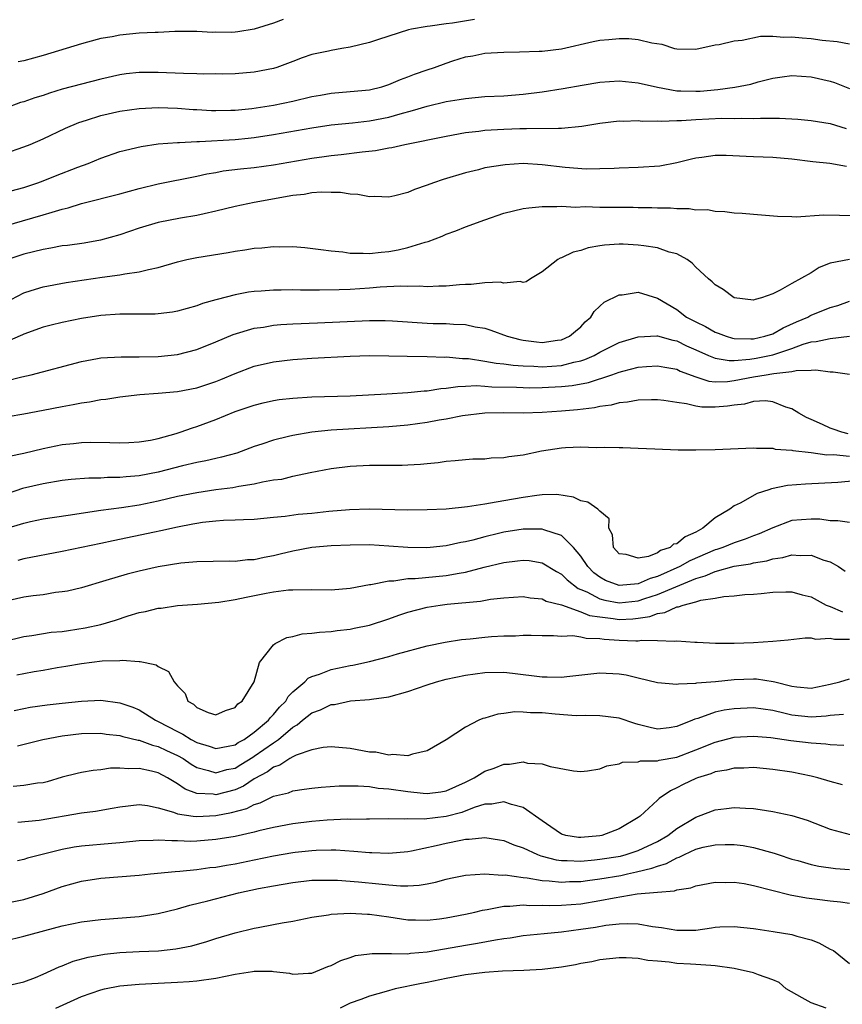
# Model space of a CAD drawing. Units: inches. Extents: x 2655000 to 2658000, y 1560000 to 1561272.
# Drawn here: x 2656791 to 2656876, y 1561169 to 1561272 of the extents above; entities that cross this region are included whole.
import ezdxf

# ---------------------------------------------------------------- set-up
doc = ezdxf.new("R2010")
doc.units = ezdxf.units.IN
doc.header["$MEASUREMENT"] = 0
doc.layers.add('LD26551560_2ft', color=153, linetype='Continuous')

msp = doc.modelspace()

# ---------------------------------------------------------------- linework, layer by layer
at = {"layer": 'LD26551560_2ft'}
for points, elevation in [([(2656837.93, 1561271.99), (2656835.65, 1561271.64), (2656835, 1561271.57), (2656833.32, 1561271.32), (2656833, 1561271.29), (2656831.38, 1561271), (2656831.08, 1561270.92), (2656827.93, 1561269.93), (2656827, 1561269.62), (2656825, 1561269.14), (2656824.11, 1561269), (2656823, 1561268.79), (2656822.72, 1561268.72), (2656821, 1561268.35), (2656819.98, 1561268.02), (2656819, 1561267.62), (2656817.34, 1561267), (2656817, 1561266.9), (2656815, 1561266.52), (2656813, 1561266.35), (2656811.68, 1561266.32), (2656811, 1561266.33), (2656809.68, 1561266.32), (2656809, 1561266.36), (2656807.63, 1561266.37), (2656805, 1561266.49), (2656803, 1561266.5), (2656801.65, 1561266.35), (2656801, 1561266.25), (2656799, 1561265.78), (2656797, 1561265.27), (2656795, 1561264.74), (2656793.66, 1561264.34), (2656793, 1561264.1), (2656792.14, 1561263.86), (2656791, 1561263.43), (2656790.65, 1561263.35), (2656789, 1561262.74)], 8434), ([(2656818, 1561271.99), (2656817, 1561271.61), (2656815, 1561270.99), (2656813.29, 1561270.71), (2656813, 1561270.67), (2656812.65, 1561270.65), (2656811, 1561270.67), (2656810.66, 1561270.66), (2656809, 1561270.76), (2656806.74, 1561270.74), (2656805, 1561270.66), (2656804.66, 1561270.66), (2656803, 1561270.57), (2656801, 1561270.38), (2656800.21, 1561270.21), (2656799, 1561270.01), (2656797.64, 1561269.64), (2656797, 1561269.48), (2656793, 1561268.25), (2656791, 1561267.71), (2656790.41, 1561267.59)], 8436), ([(2656789, 1561258.03), (2656791, 1561258.74), (2656791.65, 1561259), (2656793, 1561259.58), (2656795.32, 1561260.68), (2656796.72, 1561261.28), (2656797.52, 1561261.52), (2656799, 1561261.99), (2656801, 1561262.45), (2656803, 1561262.75), (2656805, 1561262.83), (2656807, 1561262.76), (2656808.64, 1561262.64), (2656809, 1561262.63), (2656810.54, 1561262.54), (2656811, 1561262.54), (2656812.55, 1561262.55), (2656813, 1561262.57), (2656814.74, 1561262.74), (2656817, 1561263.08), (2656819, 1561263.5), (2656821, 1561263.97), (2656821.89, 1561264.11), (2656823, 1561264.33), (2656825, 1561264.49), (2656827, 1561264.69), (2656828.29, 1561265), (2656829, 1561265.22), (2656830.24, 1561265.76), (2656831, 1561266.02), (2656831.7, 1561266.3), (2656833, 1561266.75), (2656833.77, 1561267), (2656835, 1561267.47), (2656835.69, 1561267.69), (2656837, 1561268.1), (2656837.77, 1561268.23), (2656839, 1561268.49), (2656841, 1561268.61), (2656842.63, 1561268.63), (2656844.69, 1561268.69), (2656845, 1561268.71), (2656847, 1561268.94), (2656850.29, 1561269.71), (2656851, 1561269.85), (2656851.94, 1561269.94), (2656853, 1561270.02), (2656854.03, 1561270.03), (2656855, 1561269.92), (2656856.43, 1561269.57), (2656857.44, 1561269.44), (2656858.78, 1561269), (2656859, 1561268.95), (2656861, 1561268.93), (2656863, 1561269.36), (2656863.41, 1561269.41), (2656865, 1561269.78), (2656865.84, 1561269.84), (2656867.73, 1561270.27), (2656869, 1561270.27), (2656870.17, 1561270.17), (2656871, 1561270.21), (2656872.08, 1561270.08), (2656873, 1561270.01), (2656874.14, 1561269.86), (2656875.71, 1561269.71), (2656877, 1561269.48)], 8432), ([(2656789, 1561253.98), (2656791, 1561254.51), (2656792.46, 1561255), (2656793, 1561255.2), (2656794.29, 1561255.71), (2656796.61, 1561256.61), (2656797.68, 1561257), (2656799, 1561257.55), (2656801, 1561258.24), (2656803.21, 1561258.79), (2656805, 1561259.05), (2656807, 1561259.2), (2656807.2, 1561259.2), (2656809, 1561259.31), (2656809.31, 1561259.31), (2656813, 1561259.51), (2656814.36, 1561259.64), (2656815, 1561259.71), (2656817, 1561260.01), (2656821, 1561260.73), (2656823, 1561261.03), (2656825.24, 1561261.24), (2656827, 1561261.44), (2656829, 1561261.84), (2656830.19, 1561262.19), (2656831.49, 1561262.51), (2656833, 1561262.96), (2656835, 1561263.45), (2656836.34, 1561263.66), (2656837, 1561263.79), (2656839, 1561263.97), (2656841, 1561264.06), (2656843, 1561264.22), (2656845, 1561264.48), (2656847.19, 1561264.81), (2656849.17, 1561265.17), (2656851, 1561265.48), (2656853, 1561265.6), (2656855, 1561265.4), (2656857, 1561264.94), (2656859, 1561264.58), (2656859.42, 1561264.58), (2656861, 1561264.53), (2656861.45, 1561264.55), (2656863.29, 1561264.71), (2656865.06, 1561264.94), (2656866.72, 1561265.28), (2656867.5, 1561265.5), (2656869, 1561265.88), (2656869.98, 1561266.02), (2656871, 1561266.18), (2656873, 1561266.05), (2656875, 1561265.58), (2656875.44, 1561265.44), (2656877, 1561264.83)], 8430), ([(2656787.84, 1561250.16), (2656793, 1561251.64), (2656793.95, 1561251.95), (2656795, 1561252.25), (2656795.62, 1561252.38), (2656797, 1561252.84), (2656801, 1561253.84), (2656803, 1561254.4), (2656805, 1561254.9), (2656809, 1561255.7), (2656810.06, 1561255.94), (2656811, 1561256.08), (2656811.77, 1561256.23), (2656813.56, 1561256.44), (2656815, 1561256.59), (2656817, 1561256.88), (2656821, 1561257.56), (2656822.28, 1561257.72), (2656823, 1561257.84), (2656824.06, 1561257.94), (2656826.23, 1561258.23), (2656827.63, 1561258.37), (2656829, 1561258.64), (2656829.32, 1561258.68), (2656830.7, 1561259), (2656835, 1561259.86), (2656837, 1561260.23), (2656838.38, 1561260.38), (2656839, 1561260.46), (2656841, 1561260.59), (2656842.66, 1561260.66), (2656843, 1561260.66), (2656843.36, 1561260.64), (2656846.69, 1561260.69), (2656847, 1561260.67), (2656849.12, 1561260.88), (2656851, 1561261.22), (2656853, 1561261.44), (2656853.43, 1561261.43), (2656855, 1561261.48), (2656855.42, 1561261.42), (2656857, 1561261.45), (2656857.41, 1561261.41), (2656859, 1561261.49), (2656859.49, 1561261.49), (2656861, 1561261.59), (2656862.36, 1561261.64), (2656863.72, 1561261.72), (2656865, 1561261.69), (2656865.73, 1561261.73), (2656867, 1561261.7), (2656867.74, 1561261.74), (2656869, 1561261.71), (2656869.72, 1561261.72), (2656871.61, 1561261.61), (2656873, 1561261.49), (2656875, 1561261.16), (2656876.65, 1561260.65)], 8428), ([(2656876.7, 1561256.7), (2656874.94, 1561257), (2656873.19, 1561257.19), (2656871, 1561257.45), (2656869, 1561257.62), (2656867, 1561257.7), (2656866.25, 1561257.75), (2656864.17, 1561257.83), (2656863, 1561257.83), (2656861.63, 1561257.63), (2656861, 1561257.57), (2656860.53, 1561257.47), (2656859, 1561257.07), (2656857.26, 1561256.74), (2656855, 1561256.57), (2656853, 1561256.5), (2656852.49, 1561256.49), (2656851, 1561256.44), (2656849.57, 1561256.43), (2656847.4, 1561256.6), (2656845, 1561256.88), (2656843, 1561256.99), (2656841.12, 1561256.88), (2656839, 1561256.54), (2656838.36, 1561256.36), (2656837, 1561256.03), (2656834.67, 1561255.33), (2656833.68, 1561255), (2656833, 1561254.73), (2656831.7, 1561254.3), (2656831, 1561253.97), (2656829.63, 1561253.63), (2656829, 1561253.5), (2656827.57, 1561253.57), (2656827, 1561253.54), (2656825.79, 1561253.79), (2656825, 1561253.8), (2656823.97, 1561253.97), (2656823, 1561253.97), (2656822, 1561254), (2656821, 1561253.93), (2656820.21, 1561253.79), (2656819, 1561253.67), (2656815, 1561252.95), (2656813, 1561252.52), (2656811, 1561252.02), (2656809.77, 1561251.77), (2656809, 1561251.58), (2656807.31, 1561251.31), (2656805, 1561250.86), (2656803, 1561250.26), (2656801, 1561249.58), (2656798.99, 1561249.01), (2656797.28, 1561248.72), (2656795.53, 1561248.47), (2656795, 1561248.41), (2656793.82, 1561248.18), (2656793, 1561248.05), (2656791, 1561247.57), (2656789.32, 1561247)], 8426), ([(2656789, 1561242.5), (2656791, 1561243.54), (2656791.76, 1561243.76), (2656793, 1561244.16), (2656795.4, 1561244.6), (2656799.15, 1561245.15), (2656801, 1561245.4), (2656801.52, 1561245.52), (2656803, 1561245.71), (2656803.97, 1561245.97), (2656805, 1561246.17), (2656807, 1561246.77), (2656807.98, 1561247), (2656809, 1561247.21), (2656812.28, 1561247.72), (2656813, 1561247.87), (2656814, 1561248), (2656815, 1561248.19), (2656815.77, 1561248.23), (2656817, 1561248.36), (2656817.67, 1561248.33), (2656819, 1561248.35), (2656820.25, 1561248.25), (2656821.94, 1561248.06), (2656823, 1561247.89), (2656824.21, 1561247.79), (2656825, 1561247.65), (2656826.33, 1561247.67), (2656827, 1561247.61), (2656828.23, 1561247.77), (2656829, 1561247.83), (2656830, 1561248), (2656831, 1561248.24), (2656832.81, 1561248.81), (2656833.12, 1561248.88), (2656834.57, 1561249.43), (2656835, 1561249.63), (2656836, 1561250), (2656837, 1561250.39), (2656839, 1561251.14), (2656841, 1561251.82), (2656843, 1561252.31), (2656843.6, 1561252.4), (2656845, 1561252.54), (2656846.51, 1561252.51), (2656847, 1561252.55), (2656848.46, 1561252.46), (2656849.48, 1561252.52), (2656851, 1561252.46), (2656852.45, 1561252.45), (2656854.46, 1561252.46), (2656855, 1561252.43), (2656856.42, 1561252.42), (2656857, 1561252.38), (2656858.37, 1561252.37), (2656859, 1561252.3), (2656860.31, 1561252.31), (2656861, 1561252.19), (2656862.2, 1561252.2), (2656863, 1561252.04), (2656864.01, 1561252.01), (2656865, 1561251.88), (2656865.83, 1561251.83), (2656867, 1561251.74), (2656869.5, 1561251.5), (2656871, 1561251.47), (2656871.44, 1561251.44), (2656874.33, 1561251.67), (2656877.58, 1561251.58)], 8424), ([(2656877, 1561247), (2656875, 1561246.63), (2656873.83, 1561246.17), (2656873, 1561245.62), (2656871, 1561244.51), (2656869.78, 1561243.79), (2656869, 1561243.43), (2656867.84, 1561243), (2656867.16, 1561242.84), (2656867, 1561242.76), (2656865, 1561243), (2656863.86, 1561243.86), (2656863, 1561244.35), (2656862.69, 1561244.69), (2656862.33, 1561245), (2656861, 1561246.22), (2656860.63, 1561246.63), (2656860.1, 1561247), (2656859, 1561247.59), (2656858.22, 1561247.78), (2656857, 1561248.22), (2656855.59, 1561248.41), (2656855, 1561248.51), (2656853.41, 1561248.59), (2656853, 1561248.6), (2656851.49, 1561248.51), (2656851, 1561248.44), (2656849.78, 1561248.22), (2656849, 1561247.95), (2656848.23, 1561247.77), (2656847, 1561247.16), (2656846.87, 1561247.13), (2656846.63, 1561247), (2656845, 1561245.71), (2656843.76, 1561245), (2656843.32, 1561244.68), (2656843, 1561244.62), (2656842.71, 1561244.71), (2656841, 1561244.53), (2656840.63, 1561244.63), (2656839, 1561244.56), (2656837.61, 1561244.39), (2656837, 1561244.4), (2656836.37, 1561244.37), (2656835, 1561244.21), (2656834.21, 1561244.21), (2656833, 1561244.16), (2656832.21, 1561244.21), (2656831, 1561244.2), (2656830.22, 1561244.22), (2656828.11, 1561244.11), (2656827, 1561244.01), (2656825, 1561243.89), (2656823.84, 1561243.84), (2656821.8, 1561243.8), (2656821, 1561243.82), (2656819.8, 1561243.8), (2656819, 1561243.83), (2656817.8, 1561243.8), (2656817, 1561243.82), (2656815.7, 1561243.7), (2656815, 1561243.67), (2656814.4, 1561243.6), (2656813, 1561243.33), (2656811.15, 1561242.85), (2656811, 1561242.79), (2656809.61, 1561242.4), (2656809, 1561242.16), (2656807, 1561241.61), (2656806.48, 1561241.52), (2656805, 1561241.34), (2656804.68, 1561241.32), (2656803, 1561241.3), (2656801.32, 1561241.32), (2656801, 1561241.31), (2656799, 1561241.17), (2656797, 1561240.85), (2656795, 1561240.44), (2656793.83, 1561240.17), (2656793, 1561239.95), (2656791, 1561239.23), (2656790.85, 1561239.15), (2656789, 1561238.34)], 8422), ([(2656789, 1561234.32), (2656790.79, 1561234.79), (2656791.75, 1561235), (2656797, 1561236.39), (2656798.68, 1561236.68), (2656799, 1561236.75), (2656801.14, 1561236.86), (2656803, 1561236.85), (2656805, 1561236.89), (2656807, 1561237.12), (2656809, 1561237.64), (2656811, 1561238.43), (2656812.81, 1561239.19), (2656815, 1561239.83), (2656815.96, 1561239.96), (2656817, 1561240.15), (2656817.77, 1561240.23), (2656819, 1561240.31), (2656821.58, 1561240.42), (2656827, 1561240.63), (2656828.63, 1561240.63), (2656829.4, 1561240.6), (2656833, 1561240.38), (2656833.65, 1561240.35), (2656835, 1561240.33), (2656835.74, 1561240.26), (2656837, 1561240.23), (2656838.01, 1561239.99), (2656839, 1561239.83), (2656839.64, 1561239.64), (2656841.36, 1561239), (2656842.66, 1561238.66), (2656843, 1561238.59), (2656844.41, 1561238.41), (2656845, 1561238.36), (2656846.58, 1561238.58), (2656847, 1561238.63), (2656847.84, 1561239), (2656848.47, 1561239.53), (2656849, 1561240), (2656849.48, 1561240.52), (2656850.07, 1561241), (2656850.42, 1561241.58), (2656851, 1561242.15), (2656851.45, 1561242.55), (2656853, 1561243.31), (2656853.33, 1561243.33), (2656855, 1561243.61), (2656857, 1561242.99), (2656859, 1561241.78), (2656860.04, 1561241), (2656861, 1561240.49), (2656862.02, 1561240.02), (2656863, 1561239.42), (2656863.32, 1561239.32), (2656864.14, 1561239), (2656864.8, 1561238.8), (2656865, 1561238.77), (2656866.73, 1561238.73), (2656867, 1561238.75), (2656868.19, 1561239), (2656869, 1561239.25), (2656870.11, 1561239.89), (2656871.5, 1561240.5), (2656872.66, 1561241), (2656872.87, 1561241.13), (2656873, 1561241.19), (2656875, 1561241.99), (2656875.79, 1561242.21), (2656877, 1561242.65)], 8420), ([(2656789.37, 1561230.63), (2656791, 1561230.92), (2656793, 1561231.29), (2656795, 1561231.69), (2656796.12, 1561231.88), (2656797, 1561232.07), (2656797.83, 1561232.17), (2656799, 1561232.42), (2656799.54, 1561232.46), (2656801, 1561232.7), (2656803.08, 1561232.92), (2656805, 1561233.06), (2656807, 1561233.25), (2656809, 1561233.63), (2656811, 1561234.29), (2656811.51, 1561234.49), (2656813, 1561235.14), (2656815, 1561235.88), (2656817, 1561236.34), (2656819, 1561236.59), (2656821, 1561236.73), (2656825, 1561236.93), (2656827, 1561236.99), (2656829, 1561236.98), (2656830.93, 1561236.93), (2656833, 1561236.9), (2656834.84, 1561236.84), (2656835, 1561236.85), (2656836.69, 1561236.69), (2656837, 1561236.69), (2656837.33, 1561236.67), (2656839, 1561236.42), (2656840.2, 1561236.2), (2656841, 1561236.13), (2656841.98, 1561235.98), (2656843, 1561235.91), (2656844.11, 1561235.89), (2656845, 1561235.83), (2656847, 1561235.97), (2656848.3, 1561236.3), (2656849, 1561236.43), (2656849.43, 1561236.57), (2656850.39, 1561237), (2656851, 1561237.35), (2656853, 1561238.36), (2656855, 1561238.96), (2656856.94, 1561239.06), (2656857, 1561239.05), (2656858.6, 1561238.6), (2656859, 1561238.53), (2656860.02, 1561238.02), (2656861, 1561237.6), (2656862.32, 1561237), (2656863, 1561236.72), (2656864.48, 1561236.48), (2656865, 1561236.49), (2656866.61, 1561236.61), (2656867.29, 1561236.71), (2656869, 1561237.06), (2656871, 1561237.73), (2656872.18, 1561238.18), (2656873, 1561238.42), (2656873.54, 1561238.46), (2656875, 1561238.78), (2656877, 1561239)], 8418), ([(2656789.48, 1561226.52), (2656791, 1561226.81), (2656793, 1561227.3), (2656795, 1561227.72), (2656796.18, 1561227.82), (2656797, 1561227.93), (2656797.96, 1561227.96), (2656799.94, 1561227.94), (2656801, 1561227.9), (2656801.93, 1561227.93), (2656803, 1561227.99), (2656804.18, 1561228.18), (2656805, 1561228.36), (2656806.88, 1561228.88), (2656807.28, 1561229), (2656808.55, 1561229.45), (2656809, 1561229.59), (2656811, 1561230.32), (2656813, 1561231.15), (2656815, 1561231.84), (2656815.93, 1561232.07), (2656817, 1561232.31), (2656817.6, 1561232.4), (2656819, 1561232.56), (2656821, 1561232.68), (2656825, 1561232.81), (2656828.8, 1561233), (2656831, 1561233.13), (2656832.69, 1561233.31), (2656833, 1561233.33), (2656834.43, 1561233.57), (2656835, 1561233.6), (2656836.22, 1561233.78), (2656837, 1561233.79), (2656838.14, 1561233.86), (2656839, 1561233.81), (2656839.74, 1561233.74), (2656842.3, 1561233.7), (2656843, 1561233.65), (2656843.64, 1561233.64), (2656845, 1561233.67), (2656847, 1561233.77), (2656848.12, 1561233.88), (2656849.82, 1561234.18), (2656852.26, 1561235), (2656853, 1561235.27), (2656853.38, 1561235.38), (2656855, 1561235.78), (2656855.86, 1561235.86), (2656857, 1561235.93), (2656857.77, 1561235.77), (2656859, 1561235.56), (2656859.38, 1561235.38), (2656861, 1561234.76), (2656862.34, 1561234.34), (2656863, 1561234.26), (2656864.3, 1561234.3), (2656865, 1561234.38), (2656867, 1561234.77), (2656868.34, 1561235), (2656868.92, 1561235.08), (2656869.13, 1561235.13), (2656871, 1561235.32), (2656871.44, 1561235.44), (2656873, 1561235.46), (2656873.5, 1561235.5), (2656875, 1561235.31), (2656875.31, 1561235.31), (2656877, 1561235.04)], 8416), ([(2656876.85, 1561228.85), (2656876.2, 1561229), (2656875.31, 1561229.31), (2656875, 1561229.42), (2656874.2, 1561229.8), (2656873, 1561230.34), (2656872.53, 1561230.53), (2656871.73, 1561231), (2656871, 1561231.46), (2656870.37, 1561231.63), (2656869, 1561232.17), (2656868.26, 1561232.26), (2656867, 1561232.19), (2656866.07, 1561231.93), (2656865, 1561231.83), (2656864.28, 1561231.72), (2656863, 1561231.6), (2656861.62, 1561231.62), (2656861, 1561231.71), (2656860.02, 1561231.98), (2656859, 1561232.11), (2656857.68, 1561232.32), (2656857, 1561232.39), (2656856.39, 1561232.39), (2656855, 1561232.34), (2656853.88, 1561232.12), (2656853, 1561232.06), (2656852.18, 1561231.82), (2656851, 1561231.69), (2656850.44, 1561231.56), (2656848.66, 1561231.34), (2656847, 1561231.2), (2656845, 1561231.07), (2656843, 1561231), (2656840.99, 1561231.01), (2656839, 1561230.98), (2656836.7, 1561230.7), (2656835, 1561230.37), (2656834.25, 1561230.25), (2656833, 1561230.01), (2656831, 1561229.74), (2656829, 1561229.56), (2656823, 1561229.21), (2656820.99, 1561229.01), (2656819, 1561228.67), (2656818.56, 1561228.56), (2656817, 1561228.19), (2656815.77, 1561227.77), (2656815, 1561227.52), (2656813.64, 1561227), (2656813.17, 1561226.83), (2656811.6, 1561226.4), (2656811, 1561226.28), (2656809.97, 1561226.03), (2656809, 1561225.86), (2656807.52, 1561225.52), (2656805, 1561224.86), (2656803, 1561224.47), (2656801.64, 1561224.36), (2656801, 1561224.28), (2656799.72, 1561224.28), (2656799, 1561224.23), (2656797.78, 1561224.22), (2656795.92, 1561224.08), (2656795, 1561223.97), (2656793, 1561223.63), (2656790.86, 1561223.14), (2656789.37, 1561222.63)], 8414), ([(2656789, 1561218.93), (2656791, 1561219.54), (2656791.7, 1561219.7), (2656793, 1561219.97), (2656795.62, 1561220.38), (2656799, 1561220.9), (2656801.18, 1561221.18), (2656803, 1561221.45), (2656805, 1561221.85), (2656807, 1561222.33), (2656809, 1561222.74), (2656811, 1561223.03), (2656812.75, 1561223.25), (2656813.38, 1561223.38), (2656815, 1561223.64), (2656815.85, 1561223.85), (2656817, 1561224.03), (2656817.87, 1561224.13), (2656819, 1561224.41), (2656820.81, 1561224.81), (2656823, 1561225.24), (2656825, 1561225.48), (2656827, 1561225.57), (2656830.42, 1561225.58), (2656831, 1561225.62), (2656832.33, 1561225.67), (2656833, 1561225.76), (2656834.15, 1561225.85), (2656835, 1561225.99), (2656835.94, 1561226.06), (2656837, 1561226.17), (2656837.78, 1561226.22), (2656839, 1561226.25), (2656839.67, 1561226.33), (2656841, 1561226.37), (2656841.52, 1561226.48), (2656843, 1561226.66), (2656844.93, 1561227.07), (2656847, 1561227.39), (2656847.43, 1561227.43), (2656849, 1561227.48), (2656850.6, 1561227.4), (2656851.46, 1561227.46), (2656853, 1561227.4), (2656853.4, 1561227.4), (2656855, 1561227.36), (2656856.74, 1561227.26), (2656859.16, 1561227.16), (2656861, 1561227.16), (2656863, 1561227.22), (2656867, 1561227.38), (2656867.33, 1561227.33), (2656869, 1561227.33), (2656869.25, 1561227.25), (2656871, 1561227.12), (2656871.09, 1561227.09), (2656873, 1561226.88), (2656874.65, 1561226.65), (2656875.32, 1561226.68), (2656877, 1561226.52)], 8412), ([(2656878.02, 1561223.98), (2656875.78, 1561223.78), (2656872.41, 1561223.59), (2656870.56, 1561223.44), (2656868.89, 1561223.11), (2656868.61, 1561223), (2656867.38, 1561222.62), (2656865.61, 1561221.61), (2656865, 1561221.32), (2656864.54, 1561221), (2656863, 1561220.07), (2656861.74, 1561219), (2656861, 1561218.6), (2656859.88, 1561218.12), (2656859, 1561217.38), (2656858.66, 1561217.34), (2656858.32, 1561217), (2656857.32, 1561216.68), (2656857, 1561216.45), (2656856.06, 1561216.06), (2656855, 1561215.87), (2656853.73, 1561216.27), (2656853, 1561216.34), (2656852.42, 1561217), (2656852.3, 1561218.3), (2656851.93, 1561219), (2656851.98, 1561219.98), (2656851, 1561220.78), (2656850.8, 1561221), (2656849.73, 1561221.73), (2656849, 1561221.86), (2656848.24, 1561222.24), (2656846.51, 1561222.51), (2656845, 1561222.48), (2656844.42, 1561222.42), (2656843, 1561222.2), (2656841, 1561221.87), (2656839.6, 1561221.6), (2656839, 1561221.52), (2656837.22, 1561221.22), (2656834.98, 1561220.98), (2656833, 1561220.91), (2656831, 1561220.9), (2656826.98, 1561220.98), (2656824.93, 1561220.93), (2656822.75, 1561220.75), (2656821, 1561220.55), (2656819.58, 1561220.42), (2656818.21, 1561220.21), (2656817, 1561220.11), (2656816, 1561220), (2656815, 1561219.92), (2656813.89, 1561219.89), (2656813, 1561219.83), (2656811.81, 1561219.81), (2656811, 1561219.74), (2656809.59, 1561219.59), (2656809, 1561219.5), (2656808.59, 1561219.41), (2656807, 1561219.12), (2656805.28, 1561218.72), (2656804.59, 1561218.59), (2656800.3, 1561217.7), (2656799, 1561217.41), (2656797, 1561216.99), (2656795, 1561216.58), (2656791, 1561215.8), (2656790.36, 1561215.64)], 8410), ([(2656877, 1561219.6), (2656875.78, 1561219.78), (2656875, 1561219.76), (2656873.93, 1561219.93), (2656873, 1561219.96), (2656871, 1561219.8), (2656869, 1561219.06), (2656867.59, 1561218.41), (2656867, 1561218.2), (2656866.14, 1561217.86), (2656865, 1561217.49), (2656863.8, 1561217), (2656863.2, 1561216.8), (2656863, 1561216.75), (2656860.38, 1561215.62), (2656859.34, 1561215), (2656857, 1561213.96), (2656856.24, 1561213.76), (2656855, 1561213.22), (2656853.02, 1561213.02), (2656851.57, 1561213.57), (2656851, 1561213.89), (2656850.37, 1561214.37), (2656849.73, 1561215), (2656849, 1561216.1), (2656848.26, 1561217), (2656847, 1561218.25), (2656845.17, 1561218.83), (2656845, 1561218.91), (2656843, 1561218.89), (2656841, 1561218.59), (2656840.44, 1561218.44), (2656839, 1561218.1), (2656837.75, 1561217.75), (2656837, 1561217.57), (2656836.5, 1561217.5), (2656835, 1561217.17), (2656833.31, 1561217), (2656832.97, 1561216.97), (2656831, 1561216.99), (2656829, 1561217.13), (2656827, 1561217.26), (2656825, 1561217.25), (2656823, 1561217.16), (2656821, 1561217), (2656819, 1561216.62), (2656817.71, 1561216.29), (2656817, 1561216.13), (2656816.04, 1561215.96), (2656815, 1561215.72), (2656814.29, 1561215.71), (2656813, 1561215.55), (2656812.43, 1561215.57), (2656809, 1561215.5), (2656807.35, 1561215.35), (2656805, 1561214.98), (2656803, 1561214.54), (2656801.77, 1561214.23), (2656799.54, 1561213.54), (2656797, 1561212.8), (2656795.55, 1561212.45), (2656795, 1561212.36), (2656794.29, 1561212.29), (2656793, 1561212.07), (2656791.95, 1561211.95), (2656791, 1561211.81), (2656789, 1561211.38)], 8408), ([(2656787, 1561206.74), (2656791, 1561207.72), (2656791.83, 1561207.83), (2656793.84, 1561208.16), (2656795, 1561208.26), (2656795.64, 1561208.36), (2656797.39, 1561208.61), (2656799.03, 1561208.97), (2656800.56, 1561209.44), (2656801.88, 1561209.88), (2656803, 1561210.21), (2656803.66, 1561210.34), (2656805, 1561210.67), (2656805.31, 1561210.69), (2656807, 1561210.95), (2656809.1, 1561211.1), (2656811.31, 1561211.31), (2656813, 1561211.58), (2656814.17, 1561211.83), (2656816.25, 1561212.25), (2656817, 1561212.39), (2656818.57, 1561212.57), (2656819, 1561212.6), (2656821, 1561212.61), (2656823, 1561212.59), (2656825, 1561212.75), (2656827, 1561213.13), (2656827.14, 1561213.14), (2656829, 1561213.52), (2656829.52, 1561213.52), (2656831, 1561213.75), (2656831.77, 1561213.77), (2656835, 1561214.09), (2656836.33, 1561214.33), (2656837, 1561214.43), (2656838.93, 1561214.93), (2656841, 1561215.44), (2656842.41, 1561215.59), (2656843, 1561215.68), (2656843.63, 1561215.63), (2656845, 1561215.4), (2656846.49, 1561214.49), (2656847, 1561214.22), (2656847.61, 1561213.61), (2656848.73, 1561212.73), (2656849, 1561212.63), (2656849.63, 1561212.37), (2656851, 1561211.65), (2656851.51, 1561211.51), (2656853, 1561211.24), (2656855, 1561211.45), (2656855.68, 1561211.68), (2656857, 1561212.09), (2656858.91, 1561212.91), (2656861, 1561213.77), (2656861.97, 1561214.03), (2656863, 1561214.5), (2656865, 1561215.04), (2656866.69, 1561215.31), (2656867, 1561215.4), (2656868.39, 1561215.61), (2656869, 1561215.82), (2656870.05, 1561215.95), (2656871, 1561216.23), (2656871.85, 1561216.15), (2656873, 1561216.2), (2656874.32, 1561215.68), (2656875, 1561215.49), (2656875.85, 1561215), (2656876.54, 1561214.54)], 8406), ([(2656790.27, 1561203.73), (2656791, 1561203.88), (2656792.07, 1561204.07), (2656793, 1561204.21), (2656794.48, 1561204.48), (2656795.38, 1561204.62), (2656797, 1561204.92), (2656799.17, 1561205.17), (2656801, 1561205.21), (2656801.24, 1561205.24), (2656803, 1561205.12), (2656803.13, 1561205.13), (2656803.63, 1561205), (2656804.78, 1561204.78), (2656805, 1561204.59), (2656806.07, 1561204.07), (2656806.66, 1561203), (2656807, 1561202.57), (2656807.79, 1561201.79), (2656808.09, 1561201), (2656808.67, 1561200.67), (2656809, 1561200.33), (2656810.2, 1561199.8), (2656811, 1561199.56), (2656811.99, 1561200.01), (2656813, 1561200.32), (2656813.3, 1561200.7), (2656813.74, 1561201), (2656814.98, 1561203), (2656815.53, 1561205), (2656817, 1561206.86), (2656817.19, 1561207), (2656818.38, 1561207.62), (2656819, 1561207.73), (2656820, 1561208), (2656821, 1561208.07), (2656821.81, 1561208.19), (2656823, 1561208.24), (2656823.65, 1561208.35), (2656825, 1561208.49), (2656825.41, 1561208.59), (2656827, 1561208.91), (2656829, 1561209.55), (2656830.06, 1561209.94), (2656831, 1561210.26), (2656833, 1561210.79), (2656834.36, 1561211), (2656835.09, 1561211.1), (2656838.58, 1561211.42), (2656839.62, 1561211.62), (2656841, 1561211.76), (2656843, 1561211.88), (2656843.75, 1561211.75), (2656845, 1561211.65), (2656845.42, 1561211.42), (2656847, 1561211.02), (2656849, 1561210.3), (2656849.92, 1561209.92), (2656851, 1561209.76), (2656852.4, 1561209.6), (2656853, 1561209.49), (2656854.45, 1561209.55), (2656855, 1561209.62), (2656856.2, 1561209.8), (2656857, 1561210.12), (2656857.78, 1561210.22), (2656859, 1561210.8), (2656859.19, 1561210.81), (2656859.68, 1561211), (2656861, 1561211.33), (2656861.51, 1561211.51), (2656863, 1561211.72), (2656863.9, 1561211.9), (2656865, 1561211.97), (2656866.09, 1561212.09), (2656867, 1561212.13), (2656867.8, 1561212.2), (2656869, 1561212.34), (2656870.37, 1561212.37), (2656871, 1561212.38), (2656872.08, 1561212.08), (2656873, 1561211.86), (2656874.58, 1561211), (2656875, 1561210.84), (2656876.29, 1561210.29)], 8404), ([(2656790, 1561200), (2656791, 1561200.23), (2656791.65, 1561200.35), (2656793.41, 1561200.59), (2656795, 1561200.78), (2656797, 1561201), (2656799, 1561201.08), (2656801, 1561200.82), (2656802.36, 1561200.36), (2656803, 1561200.09), (2656804.7, 1561199), (2656805, 1561198.86), (2656807, 1561197.81), (2656807.56, 1561197.56), (2656808.41, 1561197), (2656809, 1561196.68), (2656810.3, 1561196.3), (2656811, 1561196.05), (2656812.29, 1561196.29), (2656813, 1561196.45), (2656813.33, 1561196.67), (2656813.93, 1561197), (2656815, 1561197.74), (2656816.49, 1561199), (2656816.7, 1561199.3), (2656817, 1561199.58), (2656817.64, 1561200.36), (2656818.27, 1561201), (2656818.52, 1561201.48), (2656819, 1561201.95), (2656820.27, 1561203), (2656820.62, 1561203.38), (2656821, 1561203.56), (2656821.8, 1561203.8), (2656823, 1561204.28), (2656825, 1561204.69), (2656825.26, 1561204.74), (2656827, 1561205.12), (2656829, 1561205.63), (2656829.91, 1561205.91), (2656833, 1561206.75), (2656834.88, 1561207.12), (2656836.6, 1561207.4), (2656837.48, 1561207.48), (2656839, 1561207.66), (2656839.72, 1561207.72), (2656841, 1561207.8), (2656842.2, 1561207.8), (2656843, 1561207.86), (2656843.86, 1561207.86), (2656845, 1561207.83), (2656846.16, 1561207.84), (2656847, 1561207.76), (2656848.19, 1561207.81), (2656849, 1561207.69), (2656849.56, 1561207.56), (2656851, 1561207.53), (2656851.46, 1561207.46), (2656853, 1561207.35), (2656854.74, 1561207.26), (2656855, 1561207.28), (2656855.35, 1561207.35), (2656857, 1561207.31), (2656858.78, 1561207.22), (2656859, 1561207.28), (2656860.88, 1561207.12), (2656861.13, 1561207.13), (2656863.03, 1561207.03), (2656865, 1561207.02), (2656867, 1561207.11), (2656869, 1561207.25), (2656870.61, 1561207.39), (2656872.4, 1561207.6), (2656873, 1561207.57), (2656873.46, 1561207.46), (2656875, 1561207.55), (2656875.45, 1561207.45), (2656877, 1561207.45)], 8402), ([(2656790.32, 1561196.32), (2656792.97, 1561197), (2656795, 1561197.38), (2656797, 1561197.61), (2656799, 1561197.64), (2656799.56, 1561197.56), (2656801, 1561197.4), (2656801.29, 1561197.29), (2656802.91, 1561196.91), (2656803, 1561196.91), (2656804.39, 1561196.39), (2656805, 1561196.26), (2656805.85, 1561195.85), (2656807, 1561195.34), (2656807.6, 1561195), (2656808.42, 1561194.42), (2656809, 1561194.08), (2656810.24, 1561193.76), (2656811, 1561193.51), (2656812.15, 1561193.85), (2656813, 1561194.02), (2656813.61, 1561194.39), (2656814.84, 1561195.16), (2656815, 1561195.25), (2656817, 1561196.66), (2656817.51, 1561197), (2656819, 1561198.27), (2656819.48, 1561198.52), (2656820.04, 1561199), (2656821, 1561199.78), (2656821.91, 1561200.09), (2656823, 1561200.63), (2656823.36, 1561200.64), (2656825.01, 1561201.01), (2656827, 1561201.17), (2656827.21, 1561201.21), (2656829, 1561201.45), (2656831, 1561201.99), (2656833, 1561202.68), (2656833.99, 1561203), (2656835, 1561203.28), (2656837, 1561203.7), (2656839, 1561203.97), (2656841, 1561203.99), (2656841.89, 1561203.89), (2656845, 1561203.51), (2656845.52, 1561203.52), (2656847, 1561203.49), (2656847.57, 1561203.57), (2656851, 1561203.94), (2656853, 1561203.85), (2656853.73, 1561203.73), (2656855, 1561203.43), (2656857, 1561202.93), (2656859, 1561202.74), (2656859.2, 1561202.8), (2656861, 1561202.87), (2656861.11, 1561202.89), (2656863.05, 1561203.05), (2656865, 1561203.24), (2656867, 1561203.31), (2656867.3, 1561203.3), (2656869.05, 1561203.05), (2656869.21, 1561203), (2656871, 1561202.55), (2656871.52, 1561202.48), (2656873, 1561202.35), (2656875, 1561202.76), (2656876.01, 1561203), (2656877, 1561203.31)], 8400), ([(2656876.39, 1561199.61), (2656875, 1561199.48), (2656874.58, 1561199.42), (2656873, 1561199.31), (2656871, 1561199.52), (2656870.3, 1561199.7), (2656869, 1561200), (2656867, 1561200.28), (2656865, 1561200.19), (2656863.96, 1561200.04), (2656863, 1561199.83), (2656861.19, 1561199.19), (2656860.88, 1561199.12), (2656860.64, 1561199), (2656859, 1561198.33), (2656858.22, 1561198.22), (2656857, 1561198.08), (2656856.24, 1561198.24), (2656855, 1561198.57), (2656854.65, 1561198.65), (2656853, 1561199.21), (2656851, 1561199.44), (2656849.48, 1561199.49), (2656848.53, 1561199.47), (2656846.36, 1561199.64), (2656845, 1561199.77), (2656843.78, 1561199.78), (2656843, 1561199.84), (2656842.14, 1561199.86), (2656841, 1561199.71), (2656840.36, 1561199.64), (2656839, 1561199.22), (2656838.82, 1561199.18), (2656838.4, 1561199), (2656837, 1561198.26), (2656835, 1561196.94), (2656833, 1561195.82), (2656831.48, 1561195.48), (2656831, 1561195.29), (2656829.43, 1561195.43), (2656829, 1561195.35), (2656827.66, 1561195.66), (2656827, 1561195.68), (2656825, 1561196.05), (2656823, 1561196.23), (2656822.16, 1561196.16), (2656821, 1561195.93), (2656819.36, 1561195.36), (2656819, 1561195.18), (2656818.69, 1561195), (2656817.67, 1561194.33), (2656817, 1561194.12), (2656816.37, 1561193.63), (2656815, 1561192.88), (2656813.87, 1561192.13), (2656813, 1561191.76), (2656811, 1561191.22), (2656810.72, 1561191.28), (2656809, 1561191.37), (2656807.8, 1561191.8), (2656807, 1561192.37), (2656805.95, 1561193), (2656805, 1561193.51), (2656804.31, 1561193.69), (2656803, 1561193.98), (2656801.92, 1561193.92), (2656801, 1561193.99), (2656800.01, 1561193.99), (2656799, 1561193.82), (2656798.23, 1561193.77), (2656797, 1561193.56), (2656796.54, 1561193.46), (2656795, 1561193.05), (2656793.41, 1561192.59), (2656793, 1561192.49), (2656792.43, 1561192.43), (2656791, 1561192.2), (2656789.9, 1561192.1)], 8398), ([(2656790.37, 1561188.37), (2656792.59, 1561188.59), (2656797, 1561189.35), (2656798.46, 1561189.54), (2656800.18, 1561189.82), (2656801, 1561189.99), (2656803, 1561190.22), (2656803.89, 1561190.11), (2656805, 1561189.87), (2656806.59, 1561189.41), (2656807, 1561189.24), (2656808.64, 1561189), (2656809, 1561188.96), (2656811, 1561189.07), (2656812.63, 1561189.37), (2656814.21, 1561189.79), (2656815, 1561190.21), (2656815.62, 1561190.38), (2656817, 1561191.07), (2656818.56, 1561191.44), (2656819, 1561191.64), (2656820.2, 1561191.8), (2656821, 1561191.93), (2656821.97, 1561192.03), (2656823.84, 1561192.16), (2656825.83, 1561192.17), (2656827, 1561192.08), (2656827.92, 1561191.92), (2656829, 1561191.85), (2656831, 1561191.56), (2656832.61, 1561191.39), (2656833, 1561191.37), (2656834.45, 1561191.55), (2656835, 1561191.66), (2656837, 1561192.56), (2656837.9, 1561193), (2656839, 1561193.69), (2656839.98, 1561194.02), (2656841, 1561194.42), (2656841.58, 1561194.42), (2656843, 1561194.66), (2656843.46, 1561194.54), (2656845, 1561194.45), (2656845.83, 1561194.17), (2656848.27, 1561193.73), (2656849, 1561193.64), (2656849.71, 1561193.71), (2656851, 1561193.93), (2656851.74, 1561194.26), (2656853, 1561194.46), (2656853.37, 1561194.63), (2656855, 1561194.68), (2656855.24, 1561194.76), (2656857, 1561194.78), (2656857.16, 1561194.84), (2656859, 1561195.16), (2656861, 1561195.9), (2656863, 1561196.72), (2656865, 1561197.23), (2656867, 1561197.35), (2656868.81, 1561197.19), (2656870.88, 1561196.88), (2656873, 1561196.63), (2656874.55, 1561196.55), (2656875, 1561196.47), (2656876.41, 1561196.41)], 8396), ([(2656876.28, 1561192.28), (2656875, 1561192.6), (2656873.69, 1561193), (2656873, 1561193.18), (2656871, 1561193.59), (2656869, 1561193.88), (2656867, 1561194.06), (2656865.99, 1561194.01), (2656865, 1561194.01), (2656864.2, 1561193.8), (2656863, 1561193.61), (2656862.57, 1561193.43), (2656861.16, 1561193), (2656861, 1561192.94), (2656859.69, 1561192.31), (2656859, 1561191.94), (2656858.34, 1561191.66), (2656857.16, 1561190.84), (2656857, 1561190.67), (2656855.21, 1561189), (2656855, 1561188.85), (2656853, 1561187.68), (2656851.21, 1561187), (2656851, 1561186.96), (2656849, 1561186.78), (2656848.79, 1561186.79), (2656847.46, 1561187), (2656847, 1561187.12), (2656845.9, 1561187.9), (2656845, 1561188.51), (2656843, 1561189.92), (2656841.79, 1561190.21), (2656841, 1561190.5), (2656839.75, 1561190.25), (2656839, 1561190.25), (2656837.91, 1561189.91), (2656836.61, 1561189.39), (2656835, 1561188.96), (2656832.69, 1561188.69), (2656831, 1561188.72), (2656830.69, 1561188.69), (2656829, 1561188.72), (2656827, 1561188.69), (2656826.7, 1561188.7), (2656825, 1561188.67), (2656824.68, 1561188.68), (2656822.59, 1561188.59), (2656821, 1561188.46), (2656819, 1561188.21), (2656817, 1561187.82), (2656815.46, 1561187.46), (2656815, 1561187.33), (2656813, 1561186.9), (2656811, 1561186.57), (2656809, 1561186.39), (2656808.38, 1561186.38), (2656807, 1561186.42), (2656806.42, 1561186.42), (2656805, 1561186.52), (2656804.48, 1561186.48), (2656803, 1561186.44), (2656801, 1561186.22), (2656800.17, 1561186.17), (2656797, 1561185.88), (2656796.23, 1561185.77), (2656795, 1561185.53), (2656791.38, 1561184.62), (2656791, 1561184.48), (2656790.35, 1561184.35)], 8394), ([(2656787.66, 1561179.66), (2656791, 1561180.33), (2656793, 1561180.95), (2656795, 1561181.69), (2656797, 1561182.24), (2656799, 1561182.54), (2656803, 1561182.87), (2656804.19, 1561183), (2656806.75, 1561183.25), (2656807.26, 1561183.26), (2656809, 1561183.43), (2656810.36, 1561183.64), (2656811, 1561183.7), (2656812.1, 1561183.9), (2656813, 1561184.05), (2656815, 1561184.45), (2656817, 1561184.86), (2656819, 1561185.22), (2656819.25, 1561185.25), (2656821, 1561185.44), (2656821.46, 1561185.46), (2656823, 1561185.49), (2656823.48, 1561185.48), (2656825.37, 1561185.37), (2656827, 1561185.23), (2656827.23, 1561185.23), (2656829, 1561185.15), (2656831, 1561185.32), (2656831.38, 1561185.38), (2656833.94, 1561185.94), (2656835, 1561186.2), (2656836.52, 1561186.52), (2656837, 1561186.6), (2656837.4, 1561186.6), (2656839, 1561186.79), (2656840.55, 1561186.55), (2656841, 1561186.48), (2656842.03, 1561186.03), (2656843, 1561185.7), (2656844.49, 1561185), (2656844.86, 1561184.86), (2656845, 1561184.83), (2656846.44, 1561184.44), (2656847, 1561184.38), (2656847.61, 1561184.39), (2656849, 1561184.31), (2656850.44, 1561184.44), (2656851, 1561184.51), (2656853.15, 1561184.85), (2656853.73, 1561185), (2656855, 1561185.41), (2656857, 1561186.38), (2656858.07, 1561187), (2656859, 1561187.73), (2656861, 1561188.91), (2656861.28, 1561189), (2656863, 1561189.68), (2656864.2, 1561189.8), (2656865, 1561189.91), (2656866.18, 1561189.82), (2656867, 1561189.79), (2656867.71, 1561189.71), (2656869, 1561189.5), (2656871, 1561189.07), (2656872.58, 1561188.58), (2656875, 1561187.66), (2656875.5, 1561187.5), (2656877.08, 1561187.08)], 8392), ([(2656789, 1561176.02), (2656791, 1561176.49), (2656795, 1561177.57), (2656797, 1561178), (2656799, 1561178.24), (2656803, 1561178.55), (2656805, 1561178.85), (2656807, 1561179.36), (2656808.27, 1561179.73), (2656810.17, 1561180.17), (2656813.34, 1561181), (2656815.45, 1561181.45), (2656817, 1561181.74), (2656819, 1561182.09), (2656821, 1561182.32), (2656821.66, 1561182.34), (2656823, 1561182.35), (2656823.68, 1561182.32), (2656825.84, 1561182.16), (2656827.97, 1561181.97), (2656829, 1561181.86), (2656830.24, 1561181.76), (2656831, 1561181.76), (2656832.19, 1561181.81), (2656833, 1561181.96), (2656833.88, 1561182.12), (2656835, 1561182.45), (2656835.45, 1561182.55), (2656837, 1561182.86), (2656839, 1561182.98), (2656840.87, 1561182.87), (2656841.12, 1561182.88), (2656843, 1561182.62), (2656843.41, 1561182.59), (2656845, 1561182.31), (2656845.72, 1561182.28), (2656847, 1561182.13), (2656847.82, 1561182.18), (2656849, 1561182.2), (2656849.7, 1561182.3), (2656851, 1561182.46), (2656853.17, 1561182.83), (2656853.88, 1561183), (2656854.81, 1561183.19), (2656856.43, 1561183.57), (2656857, 1561183.81), (2656857.94, 1561184.06), (2656859, 1561184.66), (2656859.27, 1561184.73), (2656859.8, 1561185), (2656861, 1561185.55), (2656861.76, 1561185.76), (2656863, 1561186.03), (2656864.06, 1561186.06), (2656865, 1561186.04), (2656865.93, 1561185.93), (2656867, 1561185.73), (2656869.15, 1561185.15), (2656869.57, 1561185), (2656871, 1561184.54), (2656871.62, 1561184.38), (2656873, 1561183.98), (2656873.8, 1561183.8), (2656875.55, 1561183.55), (2656877, 1561183.43)], 8390), ([(2656789, 1561171.3), (2656791, 1561171.76), (2656792.21, 1561172.21), (2656793, 1561172.53), (2656794.68, 1561173.32), (2656795, 1561173.42), (2656796.12, 1561173.88), (2656797.69, 1561174.31), (2656799.39, 1561174.61), (2656801, 1561174.79), (2656803, 1561174.91), (2656805.01, 1561174.99), (2656806.82, 1561175.18), (2656808.49, 1561175.51), (2656810.05, 1561175.95), (2656811, 1561176.26), (2656813, 1561176.85), (2656815, 1561177.33), (2656815.42, 1561177.42), (2656817, 1561177.71), (2656817.9, 1561177.9), (2656819, 1561178.08), (2656821, 1561178.47), (2656822.74, 1561178.74), (2656823, 1561178.79), (2656825, 1561178.91), (2656826.81, 1561178.81), (2656827, 1561178.81), (2656829, 1561178.52), (2656831, 1561178.21), (2656831.79, 1561178.21), (2656833, 1561178.16), (2656834.31, 1561178.31), (2656835, 1561178.41), (2656837, 1561178.79), (2656837.97, 1561179), (2656838.79, 1561179.21), (2656839.27, 1561179.27), (2656841, 1561179.62), (2656841.61, 1561179.61), (2656843, 1561179.77), (2656843.71, 1561179.71), (2656845, 1561179.74), (2656845.71, 1561179.71), (2656847, 1561179.72), (2656849, 1561179.88), (2656851, 1561180.2), (2656852.5, 1561180.5), (2656854.9, 1561180.9), (2656857, 1561181.1), (2656858.78, 1561181.22), (2656859, 1561181.32), (2656860.46, 1561181.54), (2656861, 1561181.74), (2656863, 1561182.13), (2656864.09, 1561182.09), (2656865, 1561182.13), (2656866.02, 1561181.98), (2656867, 1561181.79), (2656870.82, 1561180.82), (2656872.51, 1561180.51), (2656873.65, 1561180.35), (2656875, 1561180.19), (2656876.08, 1561180.08), (2656877, 1561179.94)], 8388), ([(2656794.33, 1561169), (2656797, 1561170.23), (2656799, 1561170.91), (2656799.41, 1561171), (2656801, 1561171.31), (2656803, 1561171.51), (2656805, 1561171.62), (2656807, 1561171.7), (2656808.23, 1561171.77), (2656809, 1561171.84), (2656811, 1561172.13), (2656813, 1561172.54), (2656814.83, 1561172.83), (2656815, 1561172.85), (2656816.86, 1561172.86), (2656817, 1561172.83), (2656818.66, 1561172.66), (2656819, 1561172.54), (2656820.64, 1561172.64), (2656821, 1561172.64), (2656822.67, 1561173.33), (2656823, 1561173.44), (2656824.02, 1561173.98), (2656825, 1561174.28), (2656825.53, 1561174.47), (2656827, 1561174.66), (2656827.29, 1561174.71), (2656829, 1561174.68), (2656829.29, 1561174.71), (2656831, 1561174.67), (2656831.28, 1561174.72), (2656833, 1561174.86), (2656834.81, 1561175.19), (2656837, 1561175.57), (2656838.24, 1561175.76), (2656840.12, 1561176.12), (2656841, 1561176.25), (2656841.67, 1561176.33), (2656843, 1561176.56), (2656845.21, 1561176.79), (2656847, 1561176.96), (2656849, 1561177.22), (2656850.55, 1561177.45), (2656851.63, 1561177.63), (2656853, 1561177.78), (2656853.84, 1561177.83), (2656855, 1561177.8), (2656856.48, 1561177.52), (2656857.42, 1561177.42), (2656859, 1561177.11), (2656861, 1561177.14), (2656862.64, 1561177.36), (2656863, 1561177.43), (2656863.48, 1561177.48), (2656865, 1561177.52), (2656867, 1561177.3), (2656867.25, 1561177.25), (2656869.05, 1561177), (2656871, 1561176.67), (2656871.51, 1561176.49), (2656873, 1561176.11), (2656873.81, 1561175.81), (2656875, 1561175.15), (2656875.32, 1561175), (2656877, 1561173.64)], 8386), ([(2656874.59, 1561169), (2656873, 1561169.56), (2656872.09, 1561170.09), (2656870.42, 1561171), (2656869.67, 1561171.67), (2656869, 1561171.96), (2656867.54, 1561172.46), (2656867, 1561172.68), (2656865, 1561173.13), (2656863, 1561173.42), (2656862.57, 1561173.43), (2656861, 1561173.54), (2656860.43, 1561173.57), (2656859, 1561173.67), (2656858.21, 1561173.79), (2656857, 1561173.91), (2656855.98, 1561173.98), (2656855, 1561174.19), (2656853.74, 1561174.26), (2656853, 1561174.25), (2656851, 1561174.03), (2656850.15, 1561173.84), (2656849, 1561173.65), (2656848.47, 1561173.53), (2656847, 1561173.27), (2656845, 1561173.02), (2656843.07, 1561172.93), (2656840.87, 1561172.87), (2656839, 1561172.72), (2656837, 1561172.46), (2656835, 1561172.09), (2656833, 1561171.68), (2656832.42, 1561171.58), (2656829.69, 1561171), (2656828.75, 1561170.75), (2656827, 1561170.25), (2656826.1, 1561169.9), (2656825, 1561169.53), (2656823.95, 1561169)], 8384)]:
    msp.add_lwpolyline(points, dxfattribs=dict(at, elevation=elevation))

doc.saveas('drawing.dxf')
